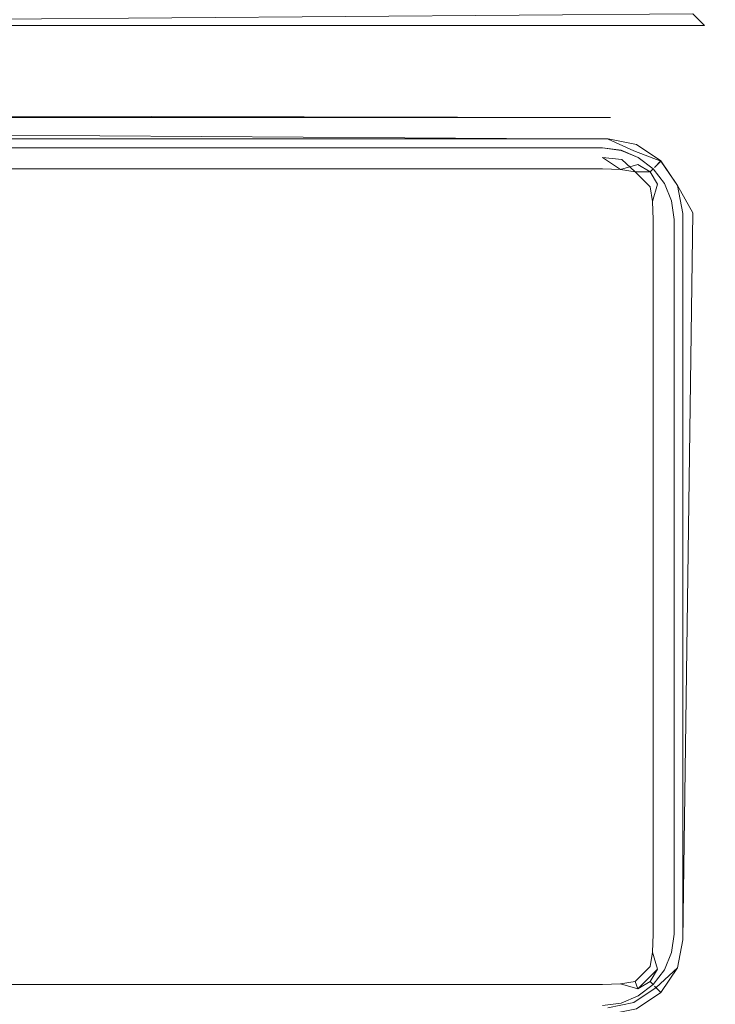
# Model space of a CAD drawing. Extents: x -600 to 600, y -70 to 40.
# Drawn here: x 522 to 527, y -9 to -2 of the extents above; entities that cross this region are included whole.
import ezdxf

# ---------------------------------------------------------------- set-up
doc = ezdxf.new("R2010")
doc.units = 0
doc.header["$LTSCALE"] = 500
doc.header["$MEASUREMENT"] = 0
for name, color, linetype in [('NOVOTERM_CHROM_MAT', 7, 'Continuous'), ('NOVOTERM_PASY', 7, 'Continuous'), ('NOVOTERM_SZKLO', 7, 'Continuous'), ('NOVOTERM_USZCZELKA', 7, 'Continuous')]:
    doc.layers.add(name, color=color, linetype=linetype)

msp = doc.modelspace()

# ---------------------------------------------------------------- linework, layer by layer
at = {"layer": 'NOVOTERM_CHROM_MAT', "lineweight": 0}
for points, invisible_edges in [([(529.237, -3.0948, 0.106), (1.9745, -3.0948, 0.106), (1.9745, 6.8638, 0.106), (529.237, 6.8638, 0.106)], 15), ([(529.237, -3.0948, 56.1059), (529.237, 6.8638, 56.1059), (1.9745, 6.8638, 56.1059), (1.9745, -3.0948, 56.1059)], 11), ([(529.237, -3.0951, 1900), (529.237, 6.8635, 1900), (1.9745, 6.8635, 1900), (1.9745, -3.0951, 1900)], 15), ([(529.237, -3.0951, 1844), (1.9745, -3.0951, 1844), (1.9745, 6.8635, 1844), (529.237, 6.8635, 1844)], 13), ([(529.237, -6.0948, 0.106), (1.9745, -6.0948, 0.106), (1.9745, -3.0948, 0.106), (529.237, -3.0948, 0.106)], 15), ([(1.9745, -6.0948, 56.1059), (529.237, -6.0948, 56.1059), (529.237, -3.0948, 56.1059), (1.9745, -3.0948, 56.1059)], 7), ([(529.237, -6.0951, 1900), (529.237, -3.0951, 1900), (1.9745, -3.0951, 1900), (1.9745, -6.0951, 1900)], 15), ([(1.9745, -6.0951, 1844), (1.9745, -3.0951, 1844), (529.237, -3.0951, 1844), (529.237, -6.0951, 1844)], 14), ([(529.237, -9.0948, 0.106), (1.9745, -9.0948, 0.106), (1.9745, -6.0948, 0.106), (529.237, -6.0948, 0.106)], 15), ([(1.9745, -9.0948, 56.1059), (529.237, -9.0948, 56.1059), (529.237, -6.0948, 56.1059), (1.9745, -6.0948, 56.1059)], 7), ([(529.237, -9.0951, 1900), (529.237, -6.0951, 1900), (1.9745, -6.0951, 1900), (1.9745, -9.0951, 1900)], 15), ([(1.9745, -9.0951, 1844), (1.9745, -6.0951, 1844), (529.237, -6.0951, 1844), (529.237, -9.0951, 1844)], 14)]:
    msp.add_3dface(points, dxfattribs=dict(at, invisible_edges=invisible_edges))
at = {"layer": 'NOVOTERM_PASY', "lineweight": 0}
for points, invisible_edges in [([(526.476, -3.0949, 624.3282), (526.476, -3.0949, 408.7504), (-229.424, -3.0949, 408.7504), (-229.424, -3.0949, 624.3282)], 5), ([(526.476, -3.095, 1199.6199), (526.476, -3.095, 700.3834), (-229.424, -3.095, 700.3834), (-229.424, -3.095, 1199.6199)], 5), ([(526.476, -3.095, 1491.2532), (526.476, -3.095, 1275.675), (-229.424, -3.095, 1275.675), (-229.424, -3.095, 1491.2532)], 5), ([(526.605, -3.112, 624.3282), (526.605, -3.1119, 408.7504), (526.476, -3.0949, 408.7504), (526.476, -3.0949, 624.3282)], 5), ([(526.605, -3.112, 1199.6199), (526.605, -3.112, 700.3834), (526.476, -3.095, 700.3834), (526.476, -3.095, 1199.6199)], 5), ([(526.605, -3.1121, 1491.2532), (526.605, -3.112, 1275.675), (526.476, -3.095, 1275.675), (526.476, -3.095, 1491.2532)], 5), ([(526.726, -3.1619, 624.3282), (526.726, -3.1619, 408.7504), (526.605, -3.1119, 408.7504), (526.605, -3.112, 624.3282)], 5), ([(526.726, -3.162, 1199.6199), (526.726, -3.1619, 700.3834), (526.605, -3.112, 700.3834), (526.605, -3.112, 1199.6199)], 5), ([(526.726, -3.162, 1491.2532), (526.726, -3.162, 1275.675), (526.605, -3.112, 1275.675), (526.605, -3.1121, 1491.2532)], 5), ([(526.83, -3.2414, 1199.6199), (526.83, -3.2414, 700.3834), (526.726, -3.1619, 700.3834), (526.726, -3.162, 1199.6199)], 4), ([(526.83, -3.2414, 624.3282), (526.83, -3.2413, 408.7504), (526.726, -3.1619, 408.7504), (526.726, -3.1619, 624.3282)], 4), ([(526.83, -3.2415, 1491.2532), (526.83, -3.2415, 1275.675), (526.726, -3.162, 1275.675), (526.726, -3.162, 1491.2532)], 4), ([(526.909, -3.3449, 624.3282), (526.909, -3.3449, 408.7504), (526.83, -3.2413, 408.7504), (526.83, -3.2414, 624.3282)], 5), ([(526.909, -3.345, 1199.6199), (526.909, -3.345, 700.3834), (526.83, -3.2414, 700.3834), (526.83, -3.2414, 1199.6199)], 5), ([(526.909, -3.345, 1491.2532), (526.909, -3.345, 1275.675), (526.83, -3.2415, 1275.675), (526.83, -3.2415, 1491.2532)], 5), ([(526.959, -3.4655, 624.3282), (526.959, -3.4655, 408.7504), (526.909, -3.3449, 408.7504), (526.909, -3.3449, 624.3282)], 5), ([(526.959, -3.4656, 1199.6199), (526.959, -3.4655, 700.3834), (526.909, -3.345, 700.3834), (526.909, -3.345, 1199.6199)], 5), ([(526.959, -3.4656, 1491.2532), (526.959, -3.4656, 1275.675), (526.909, -3.345, 1275.675), (526.909, -3.345, 1491.2532)], 5), ([(526.976, -3.595, 1199.6199), (526.976, -3.595, 700.3834), (526.959, -3.4655, 700.3834), (526.959, -3.4656, 1199.6199)], 5), ([(526.976, -3.5949, 624.3282), (526.976, -3.5949, 408.7504), (526.959, -3.4655, 408.7504), (526.959, -3.4655, 624.3282)], 5), ([(526.976, -3.595, 1491.2532), (526.976, -3.595, 1275.675), (526.959, -3.4656, 1275.675), (526.959, -3.4656, 1491.2532)], 5), ([(526.976, -8.5949, 624.3282), (526.976, -8.5949, 408.7504), (526.976, -3.5949, 408.7504), (526.976, -3.5949, 624.3282)], 5), ([(526.976, -8.595, 1199.6199), (526.976, -8.595, 700.3834), (526.976, -3.595, 700.3834), (526.976, -3.595, 1199.6199)], 5), ([(526.976, -8.595, 1491.2532), (526.976, -8.595, 1275.675), (526.976, -3.595, 1275.675), (526.976, -3.595, 1491.2532)], 5), ([(526.959, -8.7243, 624.3282), (526.959, -8.7243, 408.7504), (526.976, -8.5949, 408.7504), (526.976, -8.5949, 624.3282)], 5), ([(526.959, -8.7244, 1199.6199), (526.959, -8.7244, 700.3834), (526.976, -8.595, 700.3834), (526.976, -8.595, 1199.6199)], 5), ([(526.959, -8.7244, 1491.2532), (526.959, -8.7244, 1275.675), (526.976, -8.595, 1275.675), (526.976, -8.595, 1491.2532)], 5), ([(526.909, -8.8449, 624.3282), (526.909, -8.8449, 408.7504), (526.959, -8.7243, 408.7504), (526.959, -8.7243, 624.3282)], 5), ([(526.909, -8.845, 1199.6199), (526.909, -8.845, 700.3834), (526.959, -8.7244, 700.3834), (526.959, -8.7244, 1199.6199)], 5), ([(526.909, -8.845, 1491.2532), (526.909, -8.845, 1275.675), (526.959, -8.7244, 1275.675), (526.959, -8.7244, 1491.2532)], 5), ([(526.83, -8.9485, 624.3282), (526.83, -8.9484, 408.7504), (526.909, -8.8449, 408.7504), (526.909, -8.8449, 624.3282)], 5), ([(526.83, -8.9485, 1199.6199), (526.83, -8.9485, 700.3834), (526.909, -8.845, 700.3834), (526.909, -8.845, 1199.6199)], 5), ([(526.83, -8.9486, 1491.2532), (526.83, -8.9486, 1275.675), (526.909, -8.845, 1275.675), (526.909, -8.845, 1491.2532)], 5), ([(526.726, -9.0279, 624.3282), (526.726, -9.0279, 408.7504), (526.83, -8.9484, 408.7504), (526.83, -8.9485, 624.3282)], 1), ([(526.726, -9.028, 1199.6199), (526.726, -9.028, 700.3834), (526.83, -8.9485, 700.3834), (526.83, -8.9485, 1199.6199)], 1), ([(526.726, -9.028, 1491.2532), (526.726, -9.028, 1275.675), (526.83, -8.9486, 1275.675), (526.83, -8.9486, 1491.2532)], 1), ([(526.476, -9.0949, 624.3282), (526.476, -9.0949, 408.7504), (526.605, -9.0778, 408.7504), (526.605, -9.0779, 624.3282)], 5), ([(526.476, -9.095, 1199.6199), (526.476, -9.095, 700.3834), (526.605, -9.0779, 700.3834), (526.605, -9.078, 1199.6199)], 5), ([(526.476, -9.095, 1491.2532), (526.476, -9.095, 1275.675), (526.605, -9.078, 1275.675), (526.605, -9.078, 1491.2532)], 5), ([(526.605, -9.0779, 624.3282), (526.605, -9.0778, 408.7504), (526.726, -9.0279, 408.7504), (526.726, -9.0279, 624.3282)], 5), ([(526.605, -9.078, 1199.6199), (526.605, -9.0779, 700.3834), (526.726, -9.028, 700.3834), (526.726, -9.028, 1199.6199)], 5), ([(526.605, -9.078, 1491.2532), (526.605, -9.078, 1275.675), (526.726, -9.028, 1275.675), (526.726, -9.028, 1491.2532)], 5)]:
    msp.add_3dface(points, dxfattribs=dict(at, invisible_edges=invisible_edges))
at = {"layer": 'NOVOTERM_SZKLO', "lineweight": 0}
for points, invisible_edges in [([(526.476, -3.1119, 81.3705), (-229.424, -3.1119, 81.3705), (-229.424, -3.0948, 81.4999), (526.476, -3.0948, 81.4999)], 15), ([(526.476, -3.0949, 408.7504), (526.476, -3.0948, 81.4999), (-229.424, -3.0948, 81.4999), (-229.424, -3.0949, 408.7504)], 7), ([(526.476, -3.095, 700.3834), (526.476, -3.0949, 624.3282), (-229.424, -3.0949, 624.3282), (-229.424, -3.095, 700.3834)], 5), ([(526.476, -3.0951, 1818.5), (526.476, -3.095, 1491.2532), (-229.424, -3.095, 1491.2532), (-229.424, -3.0951, 1818.5)], 13), ([(526.476, -3.095, 1275.675), (526.476, -3.095, 1199.6199), (-229.424, -3.095, 1199.6199), (-229.424, -3.095, 1275.675)], 5), ([(526.476, -3.0951, 1818.5), (-229.424, -3.0951, 1818.5), (-229.424, -3.1121, 1818.63), (526.476, -3.1121, 1818.63)], 15), ([(526.476, -3.0948, 81.4999), (526.605, -3.1119, 81.4999), (526.61, -3.1296, 81.3661), (526.476, -3.1119, 81.3705)], 15), ([(526.605, -3.1119, 408.7504), (526.605, -3.1119, 81.4999), (526.476, -3.0948, 81.4999), (526.476, -3.0949, 408.7504)], 7), ([(526.605, -3.112, 700.3834), (526.605, -3.112, 624.3282), (526.476, -3.0949, 624.3282), (526.476, -3.095, 700.3834)], 5), ([(526.605, -3.1121, 1818.5), (526.605, -3.1121, 1491.2532), (526.476, -3.095, 1491.2532), (526.476, -3.0951, 1818.5)], 13), ([(526.605, -3.112, 1275.675), (526.605, -3.112, 1199.6199), (526.476, -3.095, 1199.6199), (526.476, -3.095, 1275.675)], 5), ([(526.476, -3.0951, 1818.5), (526.476, -3.1121, 1818.63), (526.61, -3.1299, 1818.63), (526.605, -3.1121, 1818.5)], 15), ([(526.476, -3.1618, 81.2499), (-229.424, -3.1618, 81.2499), (-229.424, -3.1119, 81.3705), (526.476, -3.1119, 81.3705)], 15), ([(526.476, -3.1121, 1818.63), (-229.424, -3.1121, 1818.63), (-229.424, -3.1621, 1818.75), (526.476, -3.1621, 1818.75)], 15), ([(526.476, -3.2413, 81.1463), (-229.424, -3.2413, 81.1463), (-229.424, -3.1618, 81.2499), (526.476, -3.1618, 81.2499)], 15), ([(526.476, -3.1621, 1818.75), (-229.424, -3.1621, 1818.75), (-229.424, -3.2415, 1818.8501), (526.476, -3.2415, 1818.8501)], 11), ([(526.476, -3.1119, 81.3705), (526.61, -3.1296, 81.3661), (526.61, -3.1764, 81.2479), (526.476, -3.1618, 81.2499)], 11), ([(526.476, -3.1121, 1818.63), (526.476, -3.1621, 1818.75), (526.61, -3.1767, 1818.75), (526.61, -3.1299, 1818.63)], 15), ([(526.6021, -3.2467, 81.1517), (526.476, -3.2413, 81.1463), (526.476, -3.1618, 81.2499), (526.6021, -3.2467, 81.1517)], 11), ([(526.476, -3.1621, 1818.75), (526.476, -3.2415, 1818.8501), (526.6021, -3.247, 1818.8501), (526.61, -3.1767, 1818.75)], 13), ([(526.605, -3.1119, 81.4999), (526.726, -3.1618, 81.4999), (526.728, -3.1764, 81.366), (526.61, -3.1296, 81.3661)], 15), ([(526.726, -3.1619, 408.7504), (526.726, -3.1618, 81.4999), (526.605, -3.1119, 81.4999), (526.605, -3.1119, 408.7504)], 7), ([(526.726, -3.1619, 700.3834), (526.726, -3.1619, 624.3282), (526.605, -3.112, 624.3282), (526.605, -3.112, 700.3834)], 5), ([(526.726, -3.162, 1275.675), (526.726, -3.162, 1199.6199), (526.605, -3.112, 1199.6199), (526.605, -3.112, 1275.675)], 5), ([(526.605, -3.1121, 1818.5), (526.61, -3.1299, 1818.63), (526.728, -3.1767, 1818.63), (526.726, -3.1621, 1818.5)], 15), ([(526.726, -3.1621, 1818.5), (526.726, -3.162, 1491.2532), (526.605, -3.1121, 1491.2532), (526.605, -3.1121, 1818.5)], 13), ([(526.61, -3.1296, 81.3661), (526.728, -3.1764, 81.366), (526.722, -3.2119, 81.2534), (526.61, -3.1764, 81.2479)], 15), ([(526.61, -3.1299, 1818.63), (526.61, -3.1767, 1818.75), (526.722, -3.2122, 1818.75), (526.728, -3.1767, 1818.63)], 15), ([(526.726, -3.1618, 81.4999), (526.83, -3.2413, 81.4999), (526.824, -3.2467, 81.374), (526.728, -3.1764, 81.366)], 13), ([(526.83, -3.2413, 408.7504), (526.83, -3.2413, 81.4999), (526.726, -3.1618, 81.4999), (526.726, -3.1619, 408.7504)], 7), ([(526.83, -3.2414, 700.3834), (526.83, -3.2414, 624.3282), (526.726, -3.1619, 624.3282), (526.726, -3.1619, 700.3834)], 5), ([(526.83, -3.2415, 1818.5), (526.83, -3.2415, 1491.2532), (526.726, -3.162, 1491.2532), (526.726, -3.1621, 1818.5)], 13), ([(526.83, -3.2415, 1275.675), (526.83, -3.2414, 1199.6199), (526.726, -3.162, 1199.6199), (526.726, -3.162, 1275.675)], 5), ([(526.726, -3.1621, 1818.5), (526.728, -3.1767, 1818.63), (526.824, -3.247, 1818.63), (526.83, -3.2415, 1818.5)], 11), ([(526.722, -3.2122, 1818.75), (526.61, -3.1767, 1818.75), (526.6021, -3.247, 1818.8501), (526.722, -3.2122, 1818.75)], 11), ([(526.61, -3.3431, 1818.92), (526.722, -3.3487, 1818.88), (526.722, -3.2122, 1818.75), (526.6021, -3.247, 1818.8501)], 15), ([(526.61, -3.1764, 81.2479), (526.722, -3.2119, 81.2534), (526.704, -3.263, 81.168), (526.61, -3.1764, 81.2479)], 11), ([(526.704, -3.263, 81.168), (526.722, -3.2119, 81.2534), (526.808, -3.263, 81.2724), (526.704, -3.263, 81.168)], 11), ([(526.728, -3.1764, 81.366), (526.824, -3.2467, 81.374), (526.808, -3.263, 81.2724), (526.722, -3.2119, 81.2534)], 13), ([(526.728, -3.1767, 1818.63), (526.722, -3.2122, 1818.75), (526.808, -3.2632, 1818.73), (526.824, -3.247, 1818.63)], 9), ([(526.722, -3.3487, 1818.88), (526.859, -3.3487, 1818.75), (526.808, -3.2632, 1818.73), (526.722, -3.2122, 1818.75)], 13), ([(526.476, -3.3448, 81.0669), (-229.424, -3.3448, 81.0669), (-229.424, -3.2413, 81.1463), (526.476, -3.2413, 81.1463)], 11), ([(526.476, -3.2415, 1818.8501), (-229.424, -3.2415, 1818.8501), (-229.424, -3.3451, 1818.9301), (526.476, -3.3451, 1818.9301)], 15), ([(526.476, -3.3448, 81.0669), (526.476, -3.2413, 81.1463), (526.6021, -3.2467, 81.1517), (526.61, -3.3428, 81.0814)], 13), ([(526.476, -3.3451, 1818.9301), (526.61, -3.3431, 1818.92), (526.6021, -3.247, 1818.8501), (526.476, -3.2415, 1818.8501)], 15), ([(526.61, -3.3428, 81.0814), (526.6021, -3.2467, 81.1517), (526.704, -3.263, 81.168), (526.722, -3.3484, 81.1169)], 13), ([(526.808, -3.3673, 81.168), (526.722, -3.3484, 81.1169), (526.704, -3.263, 81.168), (526.808, -3.3673, 81.168)], 11), ([(526.859, -3.3484, 81.2534), (526.808, -3.3673, 81.168), (526.704, -3.263, 81.168), (526.808, -3.263, 81.2724)], 15), ([(526.895, -3.3428, 81.366), (526.859, -3.3484, 81.2534), (526.808, -3.263, 81.2724), (526.824, -3.2467, 81.374)], 15), ([(526.895, -3.3431, 1818.63), (526.824, -3.247, 1818.63), (526.808, -3.2632, 1818.73), (526.859, -3.3487, 1818.75)], 15), ([(526.909, -3.3448, 81.4999), (526.895, -3.3428, 81.366), (526.824, -3.2467, 81.374), (526.83, -3.2413, 81.4999)], 15), ([(526.909, -3.3451, 1818.5), (526.83, -3.2415, 1818.5), (526.824, -3.247, 1818.63), (526.895, -3.3431, 1818.63)], 15), ([(526.909, -3.3449, 408.7504), (526.909, -3.3448, 81.4999), (526.83, -3.2413, 81.4999), (526.83, -3.2413, 408.7504)], 3), ([(526.909, -3.345, 700.3834), (526.909, -3.3449, 624.3282), (526.83, -3.2414, 624.3282), (526.83, -3.2414, 700.3834)], 1), ([(526.909, -3.345, 1275.675), (526.909, -3.345, 1199.6199), (526.83, -3.2414, 1199.6199), (526.83, -3.2415, 1275.675)], 1), ([(526.909, -3.3451, 1818.5), (526.909, -3.345, 1491.2532), (526.83, -3.2415, 1491.2532), (526.83, -3.2415, 1818.5)], 9), ([(526.476, -3.4654, 81.0169), (-229.424, -3.4654, 81.0169), (-229.424, -3.3448, 81.0669), (526.476, -3.3448, 81.0669)], 15), ([(526.476, -3.3451, 1818.9301), (-229.424, -3.3451, 1818.9301), (-229.424, -3.4657, 1818.98), (526.476, -3.4657, 1818.98)], 15), ([(526.476, -3.4654, 81.0169), (526.476, -3.3448, 81.0669), (526.61, -3.3428, 81.0814), (526.61, -3.461, 81.0347)], 15), ([(526.476, -3.4657, 1818.98), (526.61, -3.4613, 1818.97), (526.61, -3.3431, 1818.92), (526.476, -3.3451, 1818.9301)], 15), ([(526.61, -3.461, 81.0347), (526.61, -3.3428, 81.0814), (526.722, -3.3484, 81.1169), (526.728, -3.4609, 81.0814)], 15), ([(526.61, -3.4613, 1818.97), (526.728, -3.4612, 1818.92), (526.722, -3.3487, 1818.88), (526.61, -3.3431, 1818.92)], 15), ([(526.728, -3.4609, 81.0814), (526.722, -3.3484, 81.1169), (526.808, -3.3673, 81.168), (526.824, -3.4689, 81.1517)], 11), ([(526.728, -3.4612, 1818.92), (526.824, -3.4692, 1818.8501), (526.859, -3.3487, 1818.75), (526.722, -3.3487, 1818.88)], 13), ([(526.895, -3.4609, 81.2479), (526.824, -3.4689, 81.1517), (526.808, -3.3673, 81.168), (526.859, -3.3484, 81.2534)], 15), ([(526.824, -3.4692, 1818.8501), (526.895, -3.4612, 1818.75), (526.859, -3.3487, 1818.75), (526.824, -3.4692, 1818.8501)], 15), ([(526.941, -3.461, 81.3661), (526.895, -3.4609, 81.2479), (526.859, -3.3484, 81.2534), (526.895, -3.3428, 81.366)], 15), ([(526.941, -3.4613, 1818.63), (526.895, -3.3431, 1818.63), (526.859, -3.3487, 1818.75), (526.895, -3.4612, 1818.75)], 15), ([(526.959, -3.4654, 81.4999), (526.941, -3.461, 81.3661), (526.895, -3.3428, 81.366), (526.909, -3.3448, 81.4999)], 15), ([(526.959, -3.4657, 1818.5), (526.909, -3.3451, 1818.5), (526.895, -3.3431, 1818.63), (526.941, -3.4613, 1818.63)], 15), ([(526.959, -3.4655, 408.7504), (526.959, -3.4654, 81.4999), (526.909, -3.3448, 81.4999), (526.909, -3.3449, 408.7504)], 7), ([(526.959, -3.4655, 700.3834), (526.959, -3.4655, 624.3282), (526.909, -3.3449, 624.3282), (526.909, -3.345, 700.3834)], 5), ([(526.959, -3.4657, 1818.5), (526.959, -3.4656, 1491.2532), (526.909, -3.345, 1491.2532), (526.909, -3.3451, 1818.5)], 13), ([(526.959, -3.4656, 1275.675), (526.959, -3.4656, 1199.6199), (526.909, -3.345, 1199.6199), (526.909, -3.345, 1275.675)], 5), ([(526.476, -3.5948, 80.9999), (-229.424, -3.5948, 80.9999), (-229.424, -3.4654, 81.0169), (526.476, -3.4654, 81.0169)], 15), ([(526.476, -3.4657, 1818.98), (-229.424, -3.4657, 1818.98), (-229.424, -3.5951, 1819), (526.476, -3.5951, 1819)], 15), ([(526.476, -3.5948, 80.9999), (526.476, -3.4654, 81.0169), (526.61, -3.461, 81.0347), (526.605, -3.5948, 81.0169)], 15), ([(526.476, -3.5951, 1819), (526.605, -3.5951, 1818.98), (526.61, -3.4613, 1818.97), (526.476, -3.4657, 1818.98)], 15), ([(526.605, -3.5948, 81.0169), (526.61, -3.461, 81.0347), (526.728, -3.4609, 81.0814), (526.726, -3.5948, 81.0669)], 15), ([(526.605, -3.5951, 1818.98), (526.726, -3.5951, 1818.9301), (526.728, -3.4612, 1818.92), (526.61, -3.4613, 1818.97)], 15), ([(526.726, -3.5948, 81.0669), (526.728, -3.4609, 81.0814), (526.824, -3.4689, 81.1517), (526.83, -3.5948, 81.1463)], 11), ([(526.726, -3.5951, 1818.9301), (526.83, -3.5951, 1818.8501), (526.824, -3.4692, 1818.8501), (526.728, -3.4612, 1818.92)], 13), ([(526.909, -3.5948, 81.2499), (526.83, -3.5948, 81.1463), (526.824, -3.4689, 81.1517), (526.895, -3.4609, 81.2479)], 15), ([(526.909, -3.5951, 1818.75), (526.895, -3.4612, 1818.75), (526.824, -3.4692, 1818.8501), (526.83, -3.5951, 1818.8501)], 15), ([(526.959, -3.5948, 81.3705), (526.909, -3.5948, 81.2499), (526.895, -3.4609, 81.2479), (526.941, -3.461, 81.3661)], 15), ([(526.959, -3.5951, 1818.63), (526.941, -3.4613, 1818.63), (526.895, -3.4612, 1818.75), (526.909, -3.5951, 1818.75)], 15), ([(526.976, -3.5948, 81.4999), (526.959, -3.5948, 81.3705), (526.941, -3.461, 81.3661), (526.959, -3.4654, 81.4999)], 15), ([(526.976, -3.5951, 1818.5), (526.959, -3.4657, 1818.5), (526.941, -3.4613, 1818.63), (526.959, -3.5951, 1818.63)], 15), ([(526.976, -3.5949, 408.7504), (526.976, -3.5948, 81.4999), (526.959, -3.4654, 81.4999), (526.959, -3.4655, 408.7504)], 7), ([(526.976, -3.595, 700.3834), (526.976, -3.5949, 624.3282), (526.959, -3.4655, 624.3282), (526.959, -3.4655, 700.3834)], 5), ([(526.976, -3.5951, 1818.5), (526.976, -3.595, 1491.2532), (526.959, -3.4656, 1491.2532), (526.959, -3.4657, 1818.5)], 13), ([(526.976, -3.595, 1275.675), (526.976, -3.595, 1199.6199), (526.959, -3.4656, 1199.6199), (526.959, -3.4656, 1275.675)], 5), ([(-229.424, -8.5948, 80.9999), (-229.424, -3.5948, 80.9999), (526.476, -3.5948, 80.9999), (526.476, -8.5948, 80.9999)], 15), ([(526.476, -8.5951, 1819), (526.476, -3.5951, 1819), (-229.424, -3.5951, 1819), (-229.424, -8.5951, 1819)], 15), ([(526.476, -8.5948, 80.9999), (526.476, -3.5948, 80.9999), (526.605, -3.5948, 81.0169), (526.605, -8.5948, 81.0169)], 15), ([(526.605, -8.5951, 1818.98), (526.605, -3.5951, 1818.98), (526.476, -3.5951, 1819), (526.476, -8.5951, 1819)], 15), ([(526.605, -8.5948, 81.0169), (526.605, -3.5948, 81.0169), (526.726, -3.5948, 81.0669), (526.726, -8.5948, 81.0669)], 15), ([(526.726, -8.5951, 1818.9301), (526.726, -3.5951, 1818.9301), (526.605, -3.5951, 1818.98), (526.605, -8.5951, 1818.98)], 15), ([(526.726, -8.5948, 81.0669), (526.726, -3.5948, 81.0669), (526.83, -3.5948, 81.1463), (526.83, -8.5948, 81.1463)], 15), ([(526.83, -8.5951, 1818.8501), (526.83, -3.5951, 1818.8501), (526.726, -3.5951, 1818.9301), (526.726, -8.5951, 1818.9301)], 15), ([(526.83, -8.5948, 81.1463), (526.83, -3.5948, 81.1463), (526.909, -3.5948, 81.2499), (526.909, -8.5948, 81.2499)], 14), ([(526.909, -8.5951, 1818.75), (526.909, -3.5951, 1818.75), (526.83, -3.5951, 1818.8501), (526.83, -8.5951, 1818.8501)], 11), ([(526.909, -8.5948, 81.2499), (526.909, -3.5948, 81.2499), (526.959, -3.5948, 81.3705), (526.959, -8.5948, 81.3705)], 15), ([(526.959, -8.5951, 1818.63), (526.959, -3.5951, 1818.63), (526.909, -3.5951, 1818.75), (526.909, -8.5951, 1818.75)], 15), ([(526.959, -8.5948, 81.3705), (526.959, -3.5948, 81.3705), (526.976, -3.5948, 81.4999), (526.976, -8.5948, 81.4999)], 15), ([(526.976, -8.5951, 1818.5), (526.976, -3.5951, 1818.5), (526.959, -3.5951, 1818.63), (526.959, -8.5951, 1818.63)], 15), ([(526.976, -8.5949, 408.7504), (526.976, -8.5948, 81.4999), (526.976, -3.5948, 81.4999), (526.976, -3.5949, 408.7504)], 7), ([(526.976, -8.595, 700.3834), (526.976, -8.5949, 624.3282), (526.976, -3.5949, 624.3282), (526.976, -3.595, 700.3834)], 5), ([(526.976, -8.5951, 1818.5), (526.976, -8.595, 1491.2532), (526.976, -3.595, 1491.2532), (526.976, -3.5951, 1818.5)], 13), ([(526.976, -8.595, 1275.675), (526.976, -8.595, 1199.6199), (526.976, -3.595, 1199.6199), (526.976, -3.595, 1275.675)], 5), ([(-229.424, -8.5948, 80.9999), (526.476, -8.5948, 80.9999), (526.476, -8.7242, 81.0169), (-229.424, -8.7242, 81.0169)], 15), ([(-229.424, -8.7245, 1818.98), (526.476, -8.7245, 1818.98), (526.476, -8.5951, 1819), (-229.424, -8.5951, 1819)], 15), ([(526.476, -8.5948, 80.9999), (526.605, -8.5948, 81.0169), (526.61, -8.7286, 81.0347), (526.476, -8.7242, 81.0169)], 15), ([(526.476, -8.5951, 1819), (526.476, -8.7245, 1818.98), (526.61, -8.7289, 1818.97), (526.605, -8.5951, 1818.98)], 15), ([(526.605, -8.5948, 81.0169), (526.726, -8.5948, 81.0669), (526.728, -8.7287, 81.0814), (526.61, -8.7286, 81.0347)], 15), ([(526.605, -8.5951, 1818.98), (526.61, -8.7289, 1818.97), (526.728, -8.729, 1818.92), (526.726, -8.5951, 1818.9301)], 15), ([(526.726, -8.5948, 81.0669), (526.83, -8.5948, 81.1463), (526.824, -8.7207, 81.1517), (526.728, -8.7287, 81.0814)], 15), ([(526.726, -8.5951, 1818.9301), (526.728, -8.729, 1818.92), (526.824, -8.721, 1818.8501), (526.83, -8.5951, 1818.8501)], 15), ([(526.909, -8.5948, 81.2499), (526.895, -8.7287, 81.2479), (526.824, -8.7207, 81.1517), (526.83, -8.5948, 81.1463)], 11), ([(526.909, -8.5951, 1818.75), (526.83, -8.5951, 1818.8501), (526.824, -8.721, 1818.8501), (526.895, -8.729, 1818.75)], 13), ([(526.959, -8.5948, 81.3705), (526.941, -8.7286, 81.3661), (526.895, -8.7287, 81.2479), (526.909, -8.5948, 81.2499)], 15), ([(526.959, -8.5951, 1818.63), (526.909, -8.5951, 1818.75), (526.895, -8.729, 1818.75), (526.941, -8.7289, 1818.63)], 15), ([(526.976, -8.5948, 81.4999), (526.959, -8.7242, 81.4999), (526.941, -8.7286, 81.3661), (526.959, -8.5948, 81.3705)], 15), ([(526.976, -8.5951, 1818.5), (526.959, -8.5951, 1818.63), (526.941, -8.7289, 1818.63), (526.959, -8.7245, 1818.5)], 15), ([(526.959, -8.7243, 408.7504), (526.959, -8.7242, 81.4999), (526.976, -8.5948, 81.4999), (526.976, -8.5949, 408.7504)], 7), ([(526.959, -8.7244, 700.3834), (526.959, -8.7243, 624.3282), (526.976, -8.5949, 624.3282), (526.976, -8.595, 700.3834)], 5), ([(526.959, -8.7245, 1818.5), (526.959, -8.7244, 1491.2532), (526.976, -8.595, 1491.2532), (526.976, -8.5951, 1818.5)], 13), ([(526.959, -8.7244, 1275.675), (526.959, -8.7244, 1199.6199), (526.976, -8.595, 1199.6199), (526.976, -8.595, 1275.675)], 5), ([(-229.424, -8.7242, 81.0169), (526.476, -8.7242, 81.0169), (526.476, -8.8448, 81.0669), (-229.424, -8.8448, 81.0669)], 15), ([(-229.424, -8.8451, 1818.9301), (526.476, -8.8451, 1818.9301), (526.476, -8.7245, 1818.98), (-229.424, -8.7245, 1818.98)], 15), ([(526.476, -8.7242, 81.0169), (526.61, -8.7286, 81.0347), (526.61, -8.8468, 81.0814), (526.476, -8.8448, 81.0669)], 15), ([(526.476, -8.7245, 1818.98), (526.476, -8.8451, 1818.9301), (526.61, -8.847, 1818.92), (526.61, -8.7289, 1818.97)], 15), ([(526.61, -8.7286, 81.0347), (526.728, -8.7287, 81.0814), (526.722, -8.8412, 81.1169), (526.61, -8.8468, 81.0814)], 15), ([(526.61, -8.7289, 1818.97), (526.61, -8.847, 1818.92), (526.722, -8.8415, 1818.88), (526.728, -8.729, 1818.92)], 15), ([(526.728, -8.7287, 81.0814), (526.824, -8.7207, 81.1517), (526.808, -8.8223, 81.168), (526.722, -8.8412, 81.1169)], 15), ([(526.728, -8.729, 1818.92), (526.722, -8.8415, 1818.88), (526.859, -8.8415, 1818.75), (526.824, -8.721, 1818.8501)], 15), ([(526.895, -8.7287, 81.2479), (526.859, -8.8412, 81.2534), (526.808, -8.8223, 81.168), (526.824, -8.7207, 81.1517)], 11), ([(526.859, -8.8415, 1818.75), (526.895, -8.729, 1818.75), (526.824, -8.721, 1818.8501), (526.859, -8.8415, 1818.75)], 11), ([(526.941, -8.7286, 81.3661), (526.895, -8.8468, 81.366), (526.859, -8.8412, 81.2534), (526.895, -8.7287, 81.2479)], 15), ([(526.941, -8.7289, 1818.63), (526.895, -8.729, 1818.75), (526.859, -8.8415, 1818.75), (526.895, -8.8471, 1818.63)], 15), ([(526.959, -8.7242, 81.4999), (526.909, -8.8448, 81.4999), (526.895, -8.8468, 81.366), (526.941, -8.7286, 81.3661)], 15), ([(526.959, -8.7245, 1818.5), (526.941, -8.7289, 1818.63), (526.895, -8.8471, 1818.63), (526.909, -8.8451, 1818.5)], 15), ([(526.909, -8.8449, 408.7504), (526.909, -8.8448, 81.4999), (526.959, -8.7242, 81.4999), (526.959, -8.7243, 408.7504)], 7), ([(526.909, -8.845, 700.3834), (526.909, -8.8449, 624.3282), (526.959, -8.7243, 624.3282), (526.959, -8.7244, 700.3834)], 5), ([(526.909, -8.8451, 1818.5), (526.909, -8.845, 1491.2532), (526.959, -8.7244, 1491.2532), (526.959, -8.7245, 1818.5)], 13), ([(526.909, -8.845, 1275.675), (526.909, -8.845, 1199.6199), (526.959, -8.7244, 1199.6199), (526.959, -8.7244, 1275.675)], 5), ([(-229.424, -8.8448, 81.0669), (526.476, -8.8448, 81.0669), (526.476, -8.9484, 81.1463), (-229.424, -8.9484, 81.1463)], 11), ([(-229.424, -8.9486, 1818.8501), (526.476, -8.9486, 1818.8501), (526.476, -8.8451, 1818.9301), (-229.424, -8.8451, 1818.9301)], 15), ([(526.476, -8.8448, 81.0669), (526.61, -8.8468, 81.0814), (526.6021, -8.9429, 81.1517), (526.476, -8.9484, 81.1463)], 15), ([(526.476, -8.8451, 1818.9301), (526.476, -8.9486, 1818.8501), (526.6021, -8.9432, 1818.8501), (526.61, -8.847, 1818.92)], 13), ([(526.61, -8.8468, 81.0814), (526.722, -8.8412, 81.1169), (526.704, -8.9267, 81.168), (526.6021, -8.9429, 81.1517)], 15), ([(526.61, -8.847, 1818.92), (526.6021, -8.9432, 1818.8501), (526.722, -8.978, 1818.75), (526.722, -8.8415, 1818.88)], 13), ([(526.722, -8.9777, 81.2534), (526.704, -8.9267, 81.168), (526.808, -8.8223, 81.168), (526.808, -8.9267, 81.2724)], 13), ([(526.704, -8.9267, 81.168), (526.722, -8.8412, 81.1169), (526.808, -8.8223, 81.168), (526.704, -8.9267, 81.168)], 15), ([(526.722, -8.978, 1818.75), (526.859, -8.8415, 1818.75), (526.722, -8.8415, 1818.88), (526.722, -8.978, 1818.75)], 14), ([(526.808, -8.8223, 81.168), (526.859, -8.8412, 81.2534), (526.808, -8.9267, 81.2724), (526.808, -8.8223, 81.168)], 15), ([(526.895, -8.8468, 81.366), (526.824, -8.9429, 81.374), (526.808, -8.9267, 81.2724), (526.859, -8.8412, 81.2534)], 13), ([(526.895, -8.8471, 1818.63), (526.859, -8.8415, 1818.75), (526.808, -8.9269, 1818.73), (526.824, -8.9432, 1818.63)], 9), ([(526.909, -8.8448, 81.4999), (526.83, -8.9484, 81.4999), (526.824, -8.9429, 81.374), (526.895, -8.8468, 81.366)], 13), ([(526.909, -8.8451, 1818.5), (526.895, -8.8471, 1818.63), (526.824, -8.9432, 1818.63), (526.83, -8.9486, 1818.5)], 11), ([(526.83, -8.9484, 408.7504), (526.83, -8.9484, 81.4999), (526.909, -8.8448, 81.4999), (526.909, -8.8449, 408.7504)], 6), ([(526.83, -8.9485, 700.3834), (526.83, -8.9485, 624.3282), (526.909, -8.8449, 624.3282), (526.909, -8.845, 700.3834)], 4), ([(526.83, -8.9486, 1818.5), (526.83, -8.9486, 1491.2532), (526.909, -8.845, 1491.2532), (526.909, -8.8451, 1818.5)], 12), ([(526.83, -8.9486, 1275.675), (526.83, -8.9485, 1199.6199), (526.909, -8.845, 1199.6199), (526.909, -8.845, 1275.675)], 4), ([(-229.424, -8.9484, 81.1463), (526.476, -8.9484, 81.1463), (526.476, -9.0278, 81.2499), (-229.424, -9.0278, 81.2499)], 15), ([(-229.424, -9.0281, 1818.75), (526.476, -9.0281, 1818.75), (526.476, -8.9486, 1818.8501), (-229.424, -8.9486, 1818.8501)], 11), ([(526.476, -9.0278, 81.2499), (526.476, -8.9484, 81.1463), (526.6021, -8.9429, 81.1517), (526.61, -9.0132, 81.2479)], 13), ([(526.476, -9.0281, 1818.75), (526.61, -9.0135, 1818.75), (526.6021, -8.9432, 1818.8501), (526.476, -8.9486, 1818.8501)], 15), ([(526.61, -9.0132, 81.2479), (526.6021, -8.9429, 81.1517), (526.704, -8.9267, 81.168), (526.722, -8.9777, 81.2534)], 9), ([(526.6021, -8.9432, 1818.8501), (526.61, -9.0135, 1818.75), (526.722, -8.978, 1818.75), (526.6021, -8.9432, 1818.8501)], 15), ([(526.728, -9.0132, 81.366), (526.722, -8.9777, 81.2534), (526.808, -8.9267, 81.2724), (526.824, -8.9429, 81.374)], 13), ([(526.728, -9.0135, 1818.63), (526.824, -8.9432, 1818.63), (526.808, -8.9269, 1818.73), (526.722, -8.978, 1818.75)], 11), ([(526.726, -9.0278, 81.4999), (526.728, -9.0132, 81.366), (526.824, -8.9429, 81.374), (526.83, -8.9484, 81.4999)], 15), ([(526.726, -9.0281, 1818.5), (526.83, -8.9486, 1818.5), (526.824, -8.9432, 1818.63), (526.728, -9.0135, 1818.63)], 15), ([(526.726, -9.0279, 408.7504), (526.726, -9.0278, 81.4999), (526.83, -8.9484, 81.4999), (526.83, -8.9484, 408.7504)], 7), ([(526.726, -9.028, 700.3834), (526.726, -9.0279, 624.3282), (526.83, -8.9485, 624.3282), (526.83, -8.9485, 700.3834)], 5), ([(526.726, -9.028, 1275.675), (526.726, -9.028, 1199.6199), (526.83, -8.9485, 1199.6199), (526.83, -8.9486, 1275.675)], 5), ([(526.726, -9.0281, 1818.5), (526.726, -9.028, 1491.2532), (526.83, -8.9486, 1491.2532), (526.83, -8.9486, 1818.5)], 13), ([(526.476, -9.0778, 81.3705), (526.476, -9.0278, 81.2499), (526.61, -9.0132, 81.2479), (526.61, -9.06, 81.3661)], 15), ([(526.476, -9.0781, 1818.63), (526.61, -9.0603, 1818.63), (526.61, -9.0135, 1818.75), (526.476, -9.0281, 1818.75)], 15), ([(526.605, -9.0778, 81.4999), (526.61, -9.06, 81.3661), (526.728, -9.0132, 81.366), (526.726, -9.0278, 81.4999)], 15), ([(526.605, -9.0781, 1818.5), (526.726, -9.0281, 1818.5), (526.728, -9.0135, 1818.63), (526.61, -9.0603, 1818.63)], 15), ([(526.61, -9.06, 81.3661), (526.61, -9.0132, 81.2479), (526.722, -8.9777, 81.2534), (526.728, -9.0132, 81.366)], 15), ([(526.61, -9.0603, 1818.63), (526.728, -9.0135, 1818.63), (526.722, -8.978, 1818.75), (526.61, -9.0135, 1818.75)], 15), ([(-229.424, -9.0278, 81.2499), (526.476, -9.0278, 81.2499), (526.476, -9.0778, 81.3705), (-229.424, -9.0778, 81.3705)], 15), ([(-229.424, -9.0781, 1818.63), (526.476, -9.0781, 1818.63), (526.476, -9.0281, 1818.75), (-229.424, -9.0281, 1818.75)], 15), ([(-229.424, -9.0778, 81.3705), (526.476, -9.0778, 81.3705), (526.476, -9.0948, 81.4999), (-229.424, -9.0948, 81.4999)], 15), ([(-229.424, -9.0951, 1818.5), (526.476, -9.0951, 1818.5), (526.476, -9.0781, 1818.63), (-229.424, -9.0781, 1818.63)], 15), ([(526.476, -9.0948, 81.4999), (526.476, -9.0778, 81.3705), (526.61, -9.06, 81.3661), (526.605, -9.0778, 81.4999)], 15), ([(526.476, -9.0951, 1818.5), (526.605, -9.0781, 1818.5), (526.61, -9.0603, 1818.63), (526.476, -9.0781, 1818.63)], 15), ([(526.476, -9.0949, 408.7504), (526.476, -9.0948, 81.4999), (526.605, -9.0778, 81.4999), (526.605, -9.0778, 408.7504)], 7), ([(526.476, -9.095, 700.3834), (526.476, -9.0949, 624.3282), (526.605, -9.0779, 624.3282), (526.605, -9.0779, 700.3834)], 5), ([(526.476, -9.0951, 1818.5), (526.476, -9.095, 1491.2532), (526.605, -9.078, 1491.2532), (526.605, -9.0781, 1818.5)], 13), ([(526.476, -9.095, 1275.675), (526.476, -9.095, 1199.6199), (526.605, -9.078, 1199.6199), (526.605, -9.078, 1275.675)], 5), ([(526.605, -9.0778, 408.7504), (526.605, -9.0778, 81.4999), (526.726, -9.0278, 81.4999), (526.726, -9.0279, 408.7504)], 7), ([(526.605, -9.0779, 700.3834), (526.605, -9.0779, 624.3282), (526.726, -9.0279, 624.3282), (526.726, -9.028, 700.3834)], 5), ([(526.605, -9.0781, 1818.5), (526.605, -9.078, 1491.2532), (526.726, -9.028, 1491.2532), (526.726, -9.0281, 1818.5)], 13), ([(526.605, -9.078, 1275.675), (526.605, -9.078, 1199.6199), (526.726, -9.028, 1199.6199), (526.726, -9.028, 1275.675)], 5)]:
    msp.add_3dface(points, dxfattribs=dict(at, invisible_edges=invisible_edges))
at = {"layer": 'NOVOTERM_USZCZELKA', "lineweight": 0}
for points, invisible_edges in [([(527.189, -2.2389, 1819), (527.845, 0.9325, 1818.98), (527.189, 0.3961, 1819), (527.189, -2.2389, 1819)], 15), ([(527.189, -2.2389, 1819), (527.84, 0.793, 1819), (527.845, 0.9325, 1818.98), (527.189, -2.2389, 1819)], 15), ([(527.705, 0.9282, 80.9999), (527.189, -2.2386, 80.9999), (527.189, 0.3964, 80.9999), (527.705, 0.9282, 80.9999)], 15), ([(527.84, -9.7929, 80.9999), (527.189, -2.2386, 80.9999), (527.705, 0.9282, 80.9999), (527.84, -9.7929, 80.9999)], 15), ([(527.84, 0.793, 1819), (527.189, -2.2389, 1819), (527.845, -9.9327, 1818.98), (527.84, 0.793, 1819)], 15), ([(527.189, -2.2386, 80.9999), (527.107, -2.1573, 81.0161), (527.107, 0.315, 81.0161), (527.189, 0.3964, 80.9999)], 15), ([(527.189, -2.2389, 1819), (527.189, 0.3961, 1819), (527.107, 0.3148, 1818.98), (527.107, -2.1576, 1818.98)], 7), ([(516.195, -2.2386, 80.9999), (527.107, -2.1573, 81.0161), (527.189, -2.2386, 80.9999), (516.195, -2.2386, 80.9999)], 14), ([(527.107, -2.1576, 1818.98), (516.276, -2.1576, 1818.98), (516.195, -2.2389, 1819), (527.107, -2.1576, 1818.98)], 11), ([(527.189, -2.2386, 80.9999), (515.493, -2.7242, 80.9999), (516.195, -2.2386, 80.9999), (527.189, -2.2386, 80.9999)], 15), ([(515.493, -2.7242, 80.9999), (527.189, -2.2386, 80.9999), (526.531, -2.8823, 80.9999), (515.493, -2.7242, 80.9999)], 15), ([(515.493, -2.7245, 1819), (527.189, -2.2389, 1819), (516.195, -2.2389, 1819), (515.493, -2.7245, 1819)], 13), ([(526.531, -2.8826, 1819), (527.189, -2.2389, 1819), (515.493, -2.7245, 1819), (526.531, -2.8826, 1819)], 15), ([(526.531, -2.8823, 80.9999), (527.189, -2.2386, 80.9999), (526.771, -2.9301, 80.9999), (526.531, -2.8823, 80.9999)], 15), ([(526.771, -2.9304, 1819), (527.189, -2.2389, 1819), (526.531, -2.8826, 1819), (526.771, -2.9304, 1819)], 15), ([(526.771, -2.9301, 80.9999), (527.189, -2.2386, 80.9999), (526.993, -3.0781, 80.9999), (526.771, -2.9301, 80.9999)], 15), ([(527.189, -2.2389, 1819), (526.771, -2.9304, 1819), (526.993, -3.0784, 1819), (527.189, -2.2389, 1819)], 15), ([(527.189, -2.2386, 80.9999), (527.141, -3.2996, 80.9999), (526.993, -3.0781, 80.9999), (527.189, -2.2386, 80.9999)], 15), ([(527.141, -3.2998, 1819), (527.189, -2.2389, 1819), (526.993, -3.0784, 1819), (527.141, -3.2998, 1819)], 15), ([(527.189, -2.2386, 80.9999), (527.189, -3.5399, 80.9999), (527.141, -3.2996, 80.9999), (527.189, -2.2386, 80.9999)], 15), ([(527.189, -8.65, 1819), (527.189, -2.2389, 1819), (527.141, -3.2998, 1819), (527.189, -8.65, 1819)], 15), ([(527.189, -2.2386, 80.9999), (527.84, -9.7929, 80.9999), (527.189, -3.5399, 80.9999), (527.189, -2.2386, 80.9999)], 15), ([(527.845, -9.9327, 1818.98), (527.189, -2.2389, 1819), (527.189, -8.65, 1819), (527.845, -9.9327, 1818.98)], 15), ([(515.493, -2.7242, 80.9999), (526.531, -2.8823, 80.9999), (515.628, -2.8592, 80.9999), (515.493, -2.7242, 80.9999)], 13), ([(526.531, -2.8826, 1819), (515.493, -2.7245, 1819), (515.736, -2.9639, 1818.98), (526.531, -2.8826, 1819)], 15), ([(526.531, -2.8823, 80.9999), (526.516, -3.0326, 81.0621), (515.729, -3.0326, 81.0621), (515.744, -2.8823, 80.9999)], 5), ([(526.516, -3.0329, 1818.9401), (526.531, -2.8826, 1819), (515.736, -2.9639, 1818.98), (526.516, -3.0329, 1818.9401)], 11), ([(526.516, -3.0326, 81.0621), (526.531, -2.8823, 80.9999), (526.771, -2.9301, 80.9999), (526.713, -3.0717, 81.0621)], 15), ([(526.771, -2.9304, 1819), (526.531, -2.8826, 1819), (526.516, -3.0329, 1818.9401), (526.695, -3.1153, 1818.87)], 11), ([(526.993, -3.0784, 1819), (526.771, -2.9304, 1819), (526.695, -3.1153, 1818.87), (526.884, -3.1867, 1818.9401)], 11), ([(526.713, -3.0717, 81.0621), (526.771, -2.9301, 80.9999), (526.993, -3.0781, 80.9999), (526.884, -3.1864, 81.0621)], 15), ([(526.516, -3.0329, 1818.9401), (515.736, -2.9639, 1818.98), (515.723, -3.0951, 1818.7899), (526.51, -3.0951, 1818.7899)], 15), ([(526.516, -3.0326, 81.0621), (526.51, -3.0948, 81.2123), (515.723, -3.0948, 81.2123), (515.729, -3.0326, 81.0621)], 15), ([(526.51, -3.0951, 1818.7899), (515.723, -3.0951, 1818.7899), (515.723, -3.0948, 81.2123), (526.51, -3.0948, 81.2123)], 15), ([(526.51, -3.0948, 81.2123), (526.516, -3.0326, 81.0621), (526.713, -3.0717, 81.0621), (526.688, -3.1303, 81.2123)], 13), ([(526.516, -3.0329, 1818.9401), (526.51, -3.0951, 1818.7899), (526.695, -3.1153, 1818.87), (526.516, -3.0329, 1818.9401)], 15), ([(526.695, -3.1153, 1818.87), (526.51, -3.0951, 1818.7899), (526.51, -3.0948, 81.2123), (526.688, -3.1303, 81.2123)], 15), ([(526.688, -3.1303, 81.2123), (526.713, -3.0717, 81.0621), (526.884, -3.1864, 81.0621), (526.84, -3.2313, 81.2123)], 9), ([(526.884, -3.1864, 81.0621), (526.993, -3.0781, 80.9999), (527.141, -3.2996, 80.9999), (526.999, -3.3582, 81.0621)], 15), ([(526.884, -3.1867, 1818.9401), (526.999, -3.3585, 1818.9401), (527.141, -3.2998, 1819), (526.993, -3.0784, 1819)], 15), ([(526.84, -3.2316, 1818.7899), (526.695, -3.1153, 1818.87), (526.688, -3.1303, 81.2123), (526.84, -3.2313, 81.2123)], 15), ([(526.884, -3.1867, 1818.9401), (526.695, -3.1153, 1818.87), (526.84, -3.2316, 1818.7899), (526.884, -3.1867, 1818.9401)], 15), ([(526.84, -3.2313, 81.2123), (526.884, -3.1864, 81.0621), (526.999, -3.3582, 81.0621), (526.941, -3.3825, 81.2123)], 13), ([(526.999, -3.3585, 1818.9401), (526.884, -3.1867, 1818.9401), (526.84, -3.2316, 1818.7899), (526.941, -3.3828, 1818.7899)], 12), ([(526.941, -3.3828, 1818.7899), (526.84, -3.2316, 1818.7899), (526.84, -3.2313, 81.2123), (526.941, -3.3825, 81.2123)], 13), ([(526.999, -3.3582, 81.0621), (527.141, -3.2996, 80.9999), (527.189, -3.5399, 80.9999), (527.038, -3.5547, 81.0621)], 15), ([(527.141, -3.2998, 1819), (526.999, -3.3585, 1818.9401), (527.107, -3.5482, 1818.98), (527.141, -3.2998, 1819)], 15), ([(527.189, -8.65, 1819), (527.141, -3.2998, 1819), (527.107, -3.5482, 1818.98), (527.189, -8.65, 1819)], 15), ([(526.941, -3.3825, 81.2123), (526.999, -3.3582, 81.0621), (527.038, -3.5547, 81.0621), (526.976, -3.5608, 81.2123)], 13), ([(526.976, -3.5611, 1818.7899), (527.107, -3.5482, 1818.98), (526.999, -3.3585, 1818.9401), (526.941, -3.3828, 1818.7899)], 13), ([(526.976, -3.5611, 1818.7899), (526.941, -3.3828, 1818.7899), (526.941, -3.3825, 81.2123), (526.976, -3.5608, 81.2123)], 15), ([(526.976, -3.5611, 1818.7899), (526.976, -8.6291, 1818.7899), (527.038, -8.6352, 1818.9401), (527.107, -3.5482, 1818.98)], 11), ([(526.976, -3.5608, 81.2123), (527.038, -3.5547, 81.0621), (527.038, -8.6349, 81.0621), (526.976, -8.6288, 81.2123)], 13), ([(526.976, -8.6291, 1818.7899), (526.976, -3.5611, 1818.7899), (526.976, -3.5608, 81.2123), (526.976, -8.6288, 81.2123)], 15), ([(527.038, -3.5547, 81.0621), (527.189, -3.5399, 80.9999), (527.189, -8.6497, 80.9999), (527.038, -8.6349, 81.0621)], 15), ([(527.189, -8.65, 1819), (527.107, -3.5482, 1818.98), (527.038, -8.6352, 1818.9401), (527.189, -8.65, 1819)], 15), ([(527.189, -3.5399, 80.9999), (527.84, -9.7929, 80.9999), (527.189, -8.6497, 80.9999), (527.189, -3.5399, 80.9999)], 15), ([(526.941, -8.8074, 1818.7899), (526.976, -8.6291, 1818.7899), (526.976, -8.6288, 81.2123), (526.941, -8.8071, 81.2123)], 15), ([(526.976, -8.6288, 81.2123), (527.038, -8.6349, 81.0621), (526.999, -8.8314, 81.0621), (526.941, -8.8071, 81.2123)], 13), ([(526.976, -8.6291, 1818.7899), (526.941, -8.8074, 1818.7899), (526.999, -8.8317, 1818.9401), (527.038, -8.6352, 1818.9401)], 11), ([(527.038, -8.6349, 81.0621), (527.189, -8.6497, 80.9999), (527.141, -8.8901, 80.9999), (526.999, -8.8314, 81.0621)], 15), ([(527.038, -8.6352, 1818.9401), (526.999, -8.8317, 1818.9401), (527.141, -8.8904, 1819), (527.189, -8.65, 1819)], 15), ([(527.189, -8.6497, 80.9999), (527.84, -9.7929, 80.9999), (527.141, -8.8901, 80.9999), (527.189, -8.6497, 80.9999)], 15), ([(527.845, -9.9327, 1818.98), (527.189, -8.65, 1819), (527.141, -8.8904, 1819), (527.845, -9.9327, 1818.98)], 15), ([(526.84, -8.9586, 1818.7899), (526.941, -8.8074, 1818.7899), (526.941, -8.8071, 81.2123), (526.851, -8.97, 81.131)], 7), ([(526.941, -8.8074, 1818.7899), (526.84, -8.9586, 1818.7899), (526.884, -9.0035, 1818.9401), (526.999, -8.8317, 1818.9401)], 9), ([(526.851, -8.97, 81.131), (526.941, -8.8071, 81.2123), (526.999, -8.8314, 81.0621), (526.851, -8.97, 81.131)], 15), ([(526.999, -8.8314, 81.0621), (527.141, -8.8901, 80.9999), (526.934, -9.0529, 81.0161), (526.851, -8.97, 81.131)], 7), ([(527.141, -8.8904, 1819), (526.999, -8.8317, 1818.9401), (526.884, -9.0035, 1818.9401), (526.993, -9.1118, 1819)], 15), ([(527.141, -8.8901, 80.9999), (527.84, -9.7929, 80.9999), (526.934, -9.0529, 81.0161), (527.141, -8.8901, 80.9999)], 15), ([(527.845, -9.9327, 1818.98), (527.141, -8.8904, 1819), (526.993, -9.1118, 1819), (527.845, -9.9327, 1818.98)], 15), ([(526.688, -9.0596, 1818.7899), (526.84, -8.9586, 1818.7899), (526.851, -8.97, 81.131), (526.695, -9.0746, 81.131)], 11), ([(526.84, -8.9586, 1818.7899), (526.688, -9.0596, 1818.7899), (526.713, -9.1183, 1818.9401), (526.884, -9.0035, 1818.9401)], 11), ([(526.851, -8.97, 81.131), (526.934, -9.0529, 81.0161), (526.74, -9.1829, 81.0161), (526.695, -9.0746, 81.131)], 15), ([(526.993, -9.1118, 1819), (526.884, -9.0035, 1818.9401), (526.713, -9.1183, 1818.9401), (526.771, -9.2598, 1819)], 15), ([(526.51, -9.0951, 1818.7899), (526.688, -9.0596, 1818.7899), (526.695, -9.0746, 81.131), (526.512, -9.111, 81.131)], 15), ([(526.688, -9.0596, 1818.7899), (526.51, -9.0951, 1818.7899), (526.516, -9.1573, 1818.9401), (526.713, -9.1183, 1818.9401)], 11), ([(526.74, -9.1829, 81.0161), (526.531, -9.3073, 80.9999), (526.512, -9.111, 81.131), (526.695, -9.0746, 81.131)], 11), ([(527.84, -9.7929, 80.9999), (526.74, -9.1829, 81.0161), (526.934, -9.0529, 81.0161), (527.84, -9.7929, 80.9999)], 15)]:
    msp.add_3dface(points, dxfattribs=dict(at, invisible_edges=invisible_edges))

doc.saveas('drawing.dxf')
